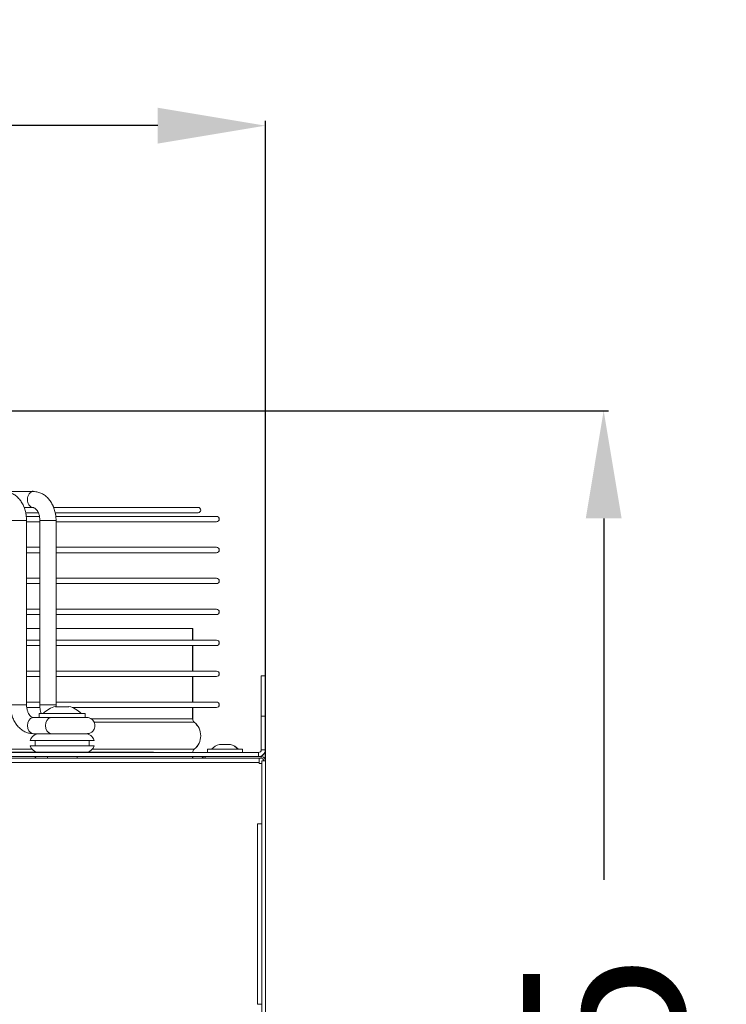
# Model space of a CAD drawing. Units: millimetres. Extents: x 621 to 3122, y -661 to 1599.
# Drawn here: x 1318 to 1344, y -162 to -125 of the extents above; entities that cross this region are included whole.
import ezdxf

# ---------------------------------------------------------------- set-up
doc = ezdxf.new("R2010")
doc.units = ezdxf.units.MM
doc.dimstyles.new('Standard1', dxfattribs={"dimtxt": 4, "dimasz": 4, "dimexe": 0.18, "dimexo": 0.0625, "dimgap": 1, "dimtad": 0, "dimtih": 1, "dimtoh": 1, "dimdec": 4, "dimzin": 0, "dimdsep": 46, "dimtxsty": 'Standard', "dimcen": 0.09, "dimadec": 0, "dimazin": 0, "dimtfac": 1, "dimtdec": 4, "dimtofl": 0, "dimtmove": 0, "dimatfit": 3, "dimfxl": 1, "dimtolj": 1, "dimtzin": 0, "dimarcsym": 0})

# ---------------------------------------------------------------- blocks, each defined once
blk = doc.blocks.new('*D55')
at = {"color": 0, "lineweight": -2}
for p, q in [((1274.775, -152.776), (1274.775, -129.055)), ((1326.777, -152.817), (1326.777, -129.055)), ((1278.775, -129.235), (1292.062, -129.235)), ((1322.777, -129.235), (1309.49, -129.235))]:
    blk.add_line(p, q, dxfattribs=at)
at = {"color": 0}
for points in [[(1278.775, -128.569), (1278.775, -129.902), (1274.775, -129.235)], [(1322.777, -129.902), (1322.777, -128.569), (1326.777, -129.235)]]:
    blk.add_solid(points, dxfattribs=at)
at = {"layer": 'DEFPOINTS', "color": 0}
for p in [(1326.777, -129.235), (1274.775, -152.838), (1326.777, -152.879)]:
    blk.add_point(p, dxfattribs=at)
at = {"color": 0, "insert": (1300.776, -129.235), "char_height": 6, "attachment_point": 5}
blk.add_mtext('\\A1;{\\Fsimplex,bigfont|c238;520}', dxfattribs=at)
blk = doc.blocks.new('*D36')
at = {"color": 0, "lineweight": -2}
for p, q in [((1300.545, -139.829), (1339.525, -139.829)), ((1339.345, -143.829), (1339.345, -157.254)), ((1339.345, -196.678), (1339.345, -183.254)), ((1300.449, -200.678), (1339.525, -200.678))]:
    blk.add_line(p, q, dxfattribs=at)
at = {"color": 0}
for points in [[(1340.012, -143.829), (1338.679, -143.829), (1339.345, -139.829)], [(1338.679, -196.678), (1340.012, -196.678), (1339.345, -200.678)]]:
    blk.add_solid(points, dxfattribs=at)
at = {"layer": 'DEFPOINTS', "color": 0}
for p in [(1300.483, -139.829), (1339.345, -139.829), (1300.386, -200.678)]:
    blk.add_point(p, dxfattribs=at)
at = {"color": 0, "insert": (1339.345, -170.254), "char_height": 6, "attachment_point": 5, "rotation": 90}
blk.add_mtext('\\A1;{\\Fsimplex,bigfont|c238;608,5}', dxfattribs=at)

msp = doc.modelspace()

# ---------------------------------------------------------------- linework, layer by layer
at = {"color": 7, "linetype": 'Continuous', "lineweight": 15}
for p, q in [((1308.2767, -142.82836), (1318.15272, -142.82836)), ((1318.15272, -142.82836), (1318.15357, -142.82836)), ((1318.15357, -142.82836), (1318.15442, -142.82836)), ((1317.82011, -143.41837), (1317.87876, -143.41837)), ((1318.35785, -143.61836), (1317.88452, -143.61836)), ((1317.89561, -143.75337), (1318.39716, -143.75337)), ((1318.15272, -143.42837), (1317.96142, -143.42837)), ((1318.91951, -143.41837), (1324.27613, -143.41837)), ((1324.27613, -143.61836), (1318.97802, -143.61836)), ((1318.99702, -143.75337), (1324.96113, -143.75337)), ((1324.27613, -143.41837), (1324.27698, -143.41837)), ((1324.27698, -143.61836), (1324.27613, -143.61836)), ((1324.27698, -143.41837), (1324.27783, -143.41837)), ((1324.27783, -143.61836), (1324.27698, -143.61836)), ((1324.96113, -143.75337), (1324.96198, -143.75337)), ((1324.96198, -143.75337), (1324.96283, -143.75337)), ((1317.90469, -143.90338), (1317.90472, -150.75337)), ((1317.90525, -143.95337), (1317.90525, -144.90337)), ((1317.90554, -143.95337), (1317.90554, -144.90337)), ((1318.4021, -143.95337), (1317.9061, -143.95337)), ((1317.9061, -143.95337), (1317.9061, -144.90337)), ((1317.90638, -143.95337), (1317.90639, -144.90337)), ((1317.90695, -143.95337), (1317.90695, -144.90337)), ((1318.40075, -150.75337), (1318.40072, -143.90337)), ((1319.00072, -143.90336), (1319.00075, -150.75337)), ((1319.00125, -143.95337), (1319.00125, -144.90337)), ((1319.00157, -143.95337), (1319.00157, -144.90337)), ((1324.96113, -143.95337), (1319.0021, -143.95337)), ((1319.0021, -143.95337), (1319.0021, -144.90337)), ((1319.00241, -143.95337), (1319.00242, -144.90337)), ((1319.00295, -143.95337), (1319.00295, -144.90337)), ((1324.96198, -143.95337), (1324.96113, -143.95337)), ((1324.96283, -143.95337), (1324.96198, -143.95337)), ((1317.90525, -145.10337), (1317.90524, -146.05337)), ((1317.90554, -145.10337), (1317.90555, -146.05337)), ((1317.9061, -145.10337), (1317.90609, -146.05337)), ((1317.9061, -144.90337), (1318.4021, -144.90337)), ((1318.4021, -145.10337), (1317.9061, -145.10337)), ((1317.90639, -145.10337), (1317.90639, -146.05337)), ((1317.90694, -145.10337), (1317.90694, -146.05337)), ((1319.00125, -145.10337), (1319.00124, -146.05337)), ((1319.00157, -145.10337), (1319.00158, -146.05337)), ((1319.0021, -145.10337), (1319.00209, -146.05337)), ((1319.0021, -144.90337), (1324.96113, -144.90337)), ((1324.96113, -145.10337), (1319.0021, -145.10337)), ((1319.00242, -145.10337), (1319.00242, -146.05337)), ((1319.00295, -145.10337), (1319.00294, -146.05337)), ((1324.96113, -144.90337), (1324.96198, -144.90337)), ((1324.96198, -145.10337), (1324.96113, -145.10337)), ((1324.96198, -144.90337), (1324.96283, -144.90337)), ((1324.96283, -145.10337), (1324.96198, -145.10337)), ((1317.90524, -146.25337), (1317.90524, -147.20337)), ((1317.90555, -146.25337), (1317.90555, -147.20337)), ((1317.90609, -146.05337), (1318.40209, -146.05337)), ((1317.90609, -146.25337), (1317.90609, -147.20337)), ((1318.40209, -146.25337), (1317.90609, -146.25337)), ((1317.90639, -146.25337), (1317.9064, -147.20337)), ((1317.90694, -146.25337), (1317.90693, -147.20337)), ((1319.00124, -146.25337), (1319.00124, -147.20337)), ((1319.00158, -146.25337), (1319.00158, -147.20337)), ((1319.00209, -146.05337), (1324.96113, -146.05337)), ((1319.00209, -146.25337), (1319.00209, -147.20337)), ((1324.96113, -146.25337), (1319.00209, -146.25337)), ((1319.00243, -146.25337), (1319.00243, -147.20337)), ((1319.00294, -146.25337), (1319.00293, -147.20337)), ((1324.96113, -146.05337), (1324.96198, -146.05337)), ((1324.96198, -146.25337), (1324.96113, -146.25337)), ((1324.96198, -146.05337), (1324.96283, -146.05337)), ((1324.96283, -146.25337), (1324.96198, -146.25337)), ((1317.90524, -147.40337), (1317.90523, -147.92348)), ((1317.90555, -147.40337), (1317.90556, -147.92348)), ((1317.90608, -147.40337), (1317.90608, -147.92348)), ((1318.40209, -147.40337), (1317.90608, -147.40337)), ((1317.90609, -147.20337), (1318.40209, -147.20337)), ((1317.9064, -147.40337), (1317.9064, -147.92348)), ((1317.90693, -147.40337), (1317.90693, -147.92348)), ((1319.00124, -147.40337), (1319.00123, -147.92348)), ((1319.00158, -147.40337), (1319.00159, -147.92348)), ((1319.00209, -147.40337), (1319.00208, -147.92348)), ((1319.00209, -147.20337), (1324.96113, -147.20337)), ((1324.96113, -147.40337), (1319.00209, -147.40337)), ((1319.00243, -147.40337), (1319.00243, -147.92348)), ((1319.00293, -147.40337), (1319.00293, -147.92348)), ((1324.96113, -147.20337), (1324.96198, -147.20337)), ((1324.96198, -147.40337), (1324.96113, -147.40337)), ((1324.96198, -147.20337), (1324.96283, -147.20337)), ((1324.96283, -147.40337), (1324.96198, -147.40337)), ((1318.40208, -147.92348), (1317.90608, -147.92348)), ((1324.07509, -147.92348), (1319.00208, -147.92348)), ((1324.07509, -147.92348), (1324.07509, -148.35337)), ((1324.07594, -147.92348), (1324.07509, -147.92348)), ((1324.07594, -147.92348), (1324.07594, -148.35337)), ((1324.07679, -147.92348), (1324.07594, -147.92348)), ((1324.07679, -147.92348), (1324.07679, -148.35337)), ((1317.90608, -148.35337), (1318.40208, -148.35337)), ((1319.00208, -148.35337), (1324.96113, -148.35337)), ((1324.96113, -148.35337), (1324.96198, -148.35337)), ((1324.96198, -148.35337), (1324.96283, -148.35337)), ((1318.40123, -148.55337), (1317.90523, -148.55337)), ((1324.96113, -148.55337), (1319.00123, -148.55337)), ((1324.07509, -148.55337), (1324.07509, -149.50337)), ((1324.07594, -148.55337), (1324.07594, -149.50337)), ((1324.07679, -148.55337), (1324.07679, -149.50337)), ((1324.96198, -148.55337), (1324.96113, -148.55337)), ((1324.96283, -148.55337), (1324.96198, -148.55337)), ((1317.90472, -149.50337), (1318.40075, -149.50337)), ((1319.00075, -149.50337), (1324.96113, -149.50337)), ((1324.96113, -149.50337), (1324.96198, -149.50337)), ((1324.96198, -149.50337), (1324.96283, -149.50337)), ((1318.40075, -149.70337), (1317.90472, -149.70337)), ((1324.96113, -149.70337), (1319.00075, -149.70337)), ((1324.07509, -149.70337), (1324.07509, -150.65337)), ((1324.07594, -149.70337), (1324.07594, -150.65337)), ((1324.07679, -149.70337), (1324.07679, -150.65337)), ((1324.96198, -149.70337), (1324.96113, -149.70337)), ((1324.96283, -149.70337), (1324.96198, -149.70337)), ((1326.6246, -149.67837), (1326.62458, -151.17837)), ((1326.7746, -149.67837), (1326.6246, -149.67837)), ((1326.77458, -151.17837), (1326.7746, -149.67837)), ((1326.77728, -149.67837), (1326.7746, -149.67837)), ((1326.77728, -149.67837), (1326.7773, -151.17837)), ((1317.90472, -150.65337), (1318.40075, -150.65337)), ((1319.00075, -150.65337), (1324.96113, -150.65337)), ((1324.96113, -150.65337), (1324.96198, -150.65337)), ((1324.96198, -150.65337), (1324.96283, -150.65337)), ((1318.40878, -150.85337), (1317.92321, -150.85337)), ((1318.37533, -151.22838), (1318.37533, -151.07838)), ((1319.23033, -151.07838), (1318.37533, -151.07838)), ((1319.23033, -150.82616), (1318.98033, -150.82616)), ((1319.48033, -150.82616), (1319.23033, -150.82616)), ((1320.08533, -151.07838), (1319.23033, -151.07838)), ((1324.96113, -150.85337), (1319.59867, -150.85337)), ((1320.08533, -151.07838), (1320.08533, -151.22838)), ((1324.07509, -150.85337), (1324.07509, -151.27937)), ((1324.07594, -150.85337), (1324.07594, -151.27937)), ((1324.07679, -150.85337), (1324.07679, -151.27937)), ((1324.96198, -150.85337), (1324.96113, -150.85337)), ((1324.96283, -150.85337), (1324.96198, -150.85337)), ((1318.15273, -151.22838), (1318.42697, -151.22838)), ((1319.23033, -151.22838), (1318.42697, -151.22838)), ((1326.62458, -151.17837), (1326.77458, -151.17837)), ((1326.62458, -152.42837), (1326.62458, -151.17837)), ((1326.77458, -152.42837), (1326.77458, -151.17837)), ((1326.7773, -152.42837), (1326.7773, -151.17837)), ((1318.4307, -151.82838), (1318.15273, -151.82838)), ((1318.43327, -151.82837), (1318.99755, -151.82837)), ((1319.23033, -152.07837), (1318.04492, -152.07837)), ((1318.23033, -152.27837), (1318.23033, -152.07837)), ((1320.41574, -152.07837), (1319.23033, -152.07837)), ((1320.23033, -152.07837), (1320.23033, -152.27837)), ((1286.77458, -152.52837), (1326.52458, -152.52837)), ((1322.62462, -152.51837), (1314.02462, -152.51837)), ((1319.23033, -152.27837), (1318.04492, -152.27837)), ((1320.41574, -152.27837), (1319.23033, -152.27837)), ((1322.62466, -152.51837), (1322.62462, -152.51837)), ((1322.62462, -152.51837), (1322.62462, -152.52837)), ((1322.62466, -152.51837), (1322.62466, -152.51837)), ((1322.62478, -152.51837), (1322.62466, -152.51837)), ((1322.62466, -152.51837), (1322.62466, -152.52837)), ((1322.62478, -152.51837), (1322.62478, -152.52837)), ((1324.6219, -152.52837), (1324.6219, -152.40837)), ((1325.27188, -152.40837), (1324.6219, -152.40837)), ((1325.27189, -152.2358), (1325.07189, -152.2358)), ((1325.9219, -152.40837), (1325.27188, -152.40837)), ((1325.47189, -152.2358), (1325.27189, -152.2358)), ((1325.9219, -152.40837), (1325.9219, -152.52837)), ((1325.92305, -152.40837), (1325.9219, -152.40837)), ((1325.92201, -152.40837), (1325.92201, -152.52837)), ((1325.92305, -152.40837), (1325.92305, -152.52837)), ((1325.92467, -152.40837), (1325.92305, -152.40837)), ((1325.92467, -152.40837), (1325.92467, -152.52837)), ((1325.92637, -152.40837), (1325.92467, -152.40837)), ((1325.92637, -152.40837), (1325.92637, -152.52837)), ((1325.92691, -152.40837), (1325.92637, -152.40837)), ((1325.92691, -152.40837), (1325.92691, -152.52837)), ((1325.92725, -152.40837), (1325.92691, -152.40837)), ((1325.92725, -152.40837), (1325.92725, -152.52837)), ((1325.92729, -152.40837), (1325.92729, -152.52837)), ((1326.52458, -152.52837), (1326.52458, -152.67837)), ((1326.77458, -152.42837), (1326.62458, -152.42837)), ((1326.7773, -152.42837), (1326.77458, -152.42837)), ((1275.00459, -152.89837), (1326.54459, -152.89837)), ((1277.01458, -152.73837), (1324.53729, -152.73837)), ((1286.77458, -152.67837), (1324.53729, -152.67837)), ((1318.68033, -152.73837), (1318.68033, -152.67837)), ((1319.78033, -152.67837), (1319.78033, -152.73837)), ((1324.07509, -152.67837), (1324.07509, -152.73837)), ((1324.07594, -152.67837), (1324.07594, -152.73837)), ((1324.07679, -152.67837), (1324.07679, -152.73837)), ((1324.53729, -152.73837), (1324.53729, -152.67837)), ((1326.61729, -152.67837), (1324.53729, -152.67837)), ((1326.61729, -152.73837), (1324.53729, -152.73837)), ((1326.54459, -152.89837), (1326.54459, -152.73837)), ((1326.54459, -152.89837), (1326.54459, -152.93837)), ((1326.54729, -152.89837), (1326.54729, -152.73837)), ((1326.54729, -152.89837), (1326.54729, -152.93837)), ((1326.61729, -152.67837), (1326.61729, -152.73837)), ((1326.77729, -152.83837), (1326.64729, -152.83837)), ((1326.64729, -162.45337), (1326.64729, -152.83837)), ((1326.77729, -162.45337), (1326.77729, -152.83837)), ((1326.54459, -152.93837), (1326.64459, -152.93837)), ((1326.64459, -152.93837), (1326.64459, -155.17337)), ((1326.64459, -152.93837), (1326.64729, -152.93837)), ((1326.48459, -155.18337), (1326.48459, -161.87337)), ((1326.64459, -155.18337), (1326.48459, -155.18337)), ((1326.64459, -155.18337), (1326.64459, -161.87337)), ((1326.64729, -155.18337), (1326.64459, -155.18337)), ((1326.48459, -161.87337), (1326.64459, -161.87337)), ((1326.64729, -161.87337), (1326.64459, -161.87337))]:
    msp.add_line(p, q, dxfattribs=at)
at = {"color": 8, "linetype": 'Continuous', "lineweight": 15}
for p, q in [((1318.40072, -143.90337), (1318.48858, -143.90337)), ((1318.40075, -150.75337), (1318.48862, -150.75337)), ((1324.07509, -151.27937), (1320.32323, -151.27937)), ((1324.1351, -151.40427), (1320.43196, -151.40427)), ((1324.07594, -151.27937), (1324.07509, -151.27937)), ((1324.07679, -151.27937), (1324.07594, -151.27937)), ((1324.13594, -151.40427), (1324.1351, -151.40427)), ((1324.13679, -151.40427), (1324.13594, -151.40427)), ((1318.11232, -152.40347), (1305.46716, -152.40347)), ((1324.1351, -152.40347), (1320.34834, -152.40347)), ((1324.13594, -152.40347), (1324.1351, -152.40347)), ((1324.13679, -152.40347), (1324.13594, -152.40347)), ((1326.54729, -152.89837), (1326.54459, -152.89837))]:
    msp.add_line(p, q, dxfattribs=at)
at = {"color": 8, "linetype": 'Continuous', "lineweight": 15, "flags": 128}
for points in [[(1317.90469, -143.90338), (1317.89446, -143.90338), (1317.85043, -143.90338), (1317.77676, -143.90338), (1317.68233, -143.90338), (1317.57854, -143.90338), (1317.4779, -143.90338), (1317.39255, -143.90338), (1317.33279, -143.90338), (1317.30583, -143.90338), (1317.30469, -143.90338)], [(1318.48858, -143.90337), (1318.57393, -143.90337), (1318.67457, -143.90337), (1318.77836, -143.90337), (1318.87279, -143.90337), (1318.94646, -143.90336), (1318.99049, -143.90336), (1319.00072, -143.90336)], [(1317.90472, -150.75337), (1317.8945, -150.75338), (1317.85046, -150.75338), (1317.77679, -150.75338), (1317.68236, -150.75338), (1317.57857, -150.75338), (1317.47793, -150.75338), (1317.39259, -150.75338), (1317.33283, -150.75338), (1317.30586, -150.75338), (1317.30472, -150.75338)], [(1318.48862, -150.75337), (1318.57396, -150.75337), (1318.6746, -150.75337), (1318.77839, -150.75337), (1318.87282, -150.75337), (1318.9465, -150.75337), (1318.99053, -150.75337), (1319.00075, -150.75337)], [(1318.15273, -151.22838), (1318.11589, -151.23294), (1318.04666, -151.26857), (1317.99022, -151.33554), (1317.95338, -151.42577), (1317.94059, -151.52838), (1317.95338, -151.63099), (1317.99022, -151.72122), (1318.04666, -151.78819), (1318.11589, -151.82382), (1318.15273, -151.82838)], [(1318.82483, -151.22838), (1318.78763, -151.23294), (1318.7184, -151.26857), (1318.66196, -151.33554), (1318.62513, -151.42577), (1318.61233, -151.52838), (1318.62513, -151.63099), (1318.66196, -151.72122), (1318.7184, -151.78819), (1318.78763, -151.82382), (1318.82458, -151.82838)]]:
    msp.add_lwpolyline(points, dxfattribs=at)
at = {"color": 7, "linetype": 'Continuous', "lineweight": 15}
for centre, radius, start, end in [((1324.27613, -143.51837), 0.1, 270, 90), ((1324.27698, -143.51837), 0.1, 270, 90), ((1324.27783, -143.51837), 0.1, 270, 90), ((1324.96113, -143.85337), 0.1, 270, 90), ((1324.96198, -143.85337), 0.1, 270, 90), ((1324.96283, -143.85337), 0.1, 270, 90), ((1324.96113, -145.00337), 0.1, 270, 90), ((1324.96198, -145.00337), 0.1, 270, 90), ((1324.96283, -145.00337), 0.1, 270, 90), ((1324.96113, -146.15337), 0.1, 270, 90), ((1324.96198, -146.15337), 0.1, 270, 90), ((1324.96283, -146.15337), 0.1, 270, 90), ((1324.96113, -147.30337), 0.1, 270, 90), ((1324.96198, -147.30337), 0.1, 270, 90), ((1324.96283, -147.30337), 0.1, 270, 90), ((1324.96113, -148.45337), 0.1, 270, 90), ((1324.96198, -148.45337), 0.1, 270, 90), ((1324.96283, -148.45337), 0.1, 270, 90), ((1324.96113, -149.60337), 0.1, 270, 90), ((1324.96198, -149.60337), 0.1, 270, 90), ((1324.96283, -149.60337), 0.1, 270, 90), ((1324.96113, -150.75337), 0.1, 270, 90), ((1324.96198, -150.75337), 0.1, 270, 90), ((1324.96283, -150.75337), 0.1, 270, 90), ((1319.20735, -151.73446), 0.94637, 103.877847, 136.110501), ((1319.2533, -151.73446), 0.94637, 43.889499, 76.102408), ((1324.23509, -151.27937), 0.16, 180, 231.317813), ((1324.23594, -151.27937), 0.16, 180, 231.317813), ((1324.23679, -151.27937), 0.16, 180, 231.317813), ((1323.73509, -151.90387), 0.64, 308.682187, 51.317813), ((1323.73594, -151.90387), 0.64, 308.682187, 51.317813), ((1323.73679, -151.90387), 0.64, 308.682187, 51.317813), ((1318.38033, -152.17837), 0.35, 90, 163.39845), ((1320.08033, -152.17837), 0.35, 16.60155, 90), ((1318.38033, -152.17837), 0.35, 196.60155, 256.270867), ((1320.08033, -152.17837), 0.35, 283.729133, 343.39845), ((1324.23509, -152.52837), 0.16, 128.682187, 180), ((1324.23594, -152.52837), 0.16, 128.682187, 180), ((1324.23679, -152.52837), 0.16, 128.682187, 180), ((1325.26374, -152.87919), 0.68087, 106.382514, 136.250984), ((1325.28005, -152.87919), 0.68087, 43.749016, 73.606198), ((1325.28017, -152.87919), 0.68087, 43.749016, 73.606198), ((1325.2812, -152.87919), 0.68087, 43.749016, 73.606198), ((1325.28282, -152.87919), 0.68087, 43.749016, 73.606198), ((1325.28452, -152.87919), 0.68087, 43.749016, 73.606198), ((1325.28506, -152.87919), 0.68087, 43.749016, 73.606198), ((1325.28541, -152.87919), 0.68087, 43.749016, 73.606198), ((1325.28545, -152.87919), 0.68087, 43.749016, 73.606198), ((1326.52458, -152.42837), 0.25, 270, 0.007837), ((1326.52458, -152.42837), 0.1, 270, 0.007837), ((1326.5273, -152.42837), 0.25, 270, 0.007837), ((1318.28478, -152.7531), 0.07527, 96.874547, 168.714608), ((1324.53729, -152.83837), 0.16, 90, 141.317813), ((1326.61729, -152.83837), 0.16, 0, 90), ((1326.61729, -152.83837), 0.1, 0, 90), ((1326.64459, -155.17837), 0.005, 90, 270), ((1326.64729, -155.17837), 0.005, 90, 270), ((1326.64459, -161.87837), 0.005, 90, 270), ((1326.64729, -161.87837), 0.005, 90, 270)]:
    msp.add_arc(centre, radius, start, end, dxfattribs=at)
for points, knots in [([(1317.05668, -142.82838), (1317.09089, -142.82989), (1317.1739, -142.83357), (1317.30258, -142.86837), (1317.43653, -142.93398), (1317.55859, -143.02667), (1317.66658, -143.14411), (1317.75784, -143.2843), (1317.82965, -143.44383), (1317.87903, -143.61795), (1317.90184, -143.77359), (1317.90394, -143.86939), (1317.90469, -143.90338)], [0, 0, 0, 0, 0.0721286, 0.17503882, 0.27791249, 0.38231811, 0.48928605, 0.59900218, 0.71086175, 0.82396136, 0.9375514, 1, 1, 1, 1]), ([(1318.15271, -142.82836), (1318.18692, -142.82988), (1318.26993, -142.83355), (1318.39861, -142.86836), (1318.53256, -142.93396), (1318.65463, -143.02666), (1318.76261, -143.1441), (1318.85388, -143.28429), (1318.92568, -143.44382), (1318.97506, -143.61794), (1318.99787, -143.77358), (1318.99997, -143.86938), (1319.00072, -143.90336)], [0, 0, 0, 0, 0.07212873, 0.17503775, 0.277913, 0.38231781, 0.48928594, 0.59900084, 0.71086326, 0.82396137, 0.937553, 1, 1, 1, 1]), ([(1318.15324, -142.82838), (1318.18745, -142.82989), (1318.27046, -142.83357), (1318.39915, -142.86836), (1318.53307, -142.93399), (1318.65526, -143.02661), (1318.76277, -143.14434), (1318.8505, -143.2754), (1318.89128, -143.37342), (1318.90998, -143.41837)], [0, 0, 0, 0, 0.10424353, 0.25297545, 0.40165626, 0.55254832, 0.70714579, 0.86571188, 1, 1, 1, 1]), ([(1317.96141, -143.42773), (1317.95869, -143.42792), (1317.94921, -143.42857), (1317.93047, -143.42577), (1317.91037, -143.42234), (1317.89643, -143.41996), (1317.88562, -143.41859), (1317.87776, -143.41819), (1317.87475, -143.41863), (1317.87337, -143.41882)], [0, 0, 0, 0, 0.12500987, 0.43521609, 0.60437998, 0.73366774, 0.82732318, 0.92157832, 1, 1, 1, 1]), ([(1317.87555, -143.61836), (1317.87562, -143.61859), (1317.88787, -143.66164), (1317.89131, -143.70762), (1317.89473, -143.75337)], [0, 0, 0, 0, 0.00521418, 1, 1, 1, 1]), ([(1318.40072, -143.90337), (1318.40027, -143.88356), (1318.39891, -143.82343), (1318.38324, -143.72538), (1318.34911, -143.62014), (1318.30328, -143.53502), (1318.25292, -143.47499), (1318.20614, -143.44114), (1318.17475, -143.42971), (1318.15909, -143.42875), (1318.15271, -143.42837)], [0, 0, 0, 0, 0.06830999, 0.20732544, 0.3453345, 0.48162924, 0.61716196, 0.75452986, 0.90005, 1, 1, 1, 1]), ([(1318.97155, -143.61836), (1318.97162, -143.61859), (1318.98389, -143.66163), (1318.98732, -143.70762), (1318.99072, -143.75337)], [0, 0, 0, 0, 0.00528578, 1, 1, 1, 1]), ([(1318.15273, -151.82838), (1318.11852, -151.82686), (1318.03551, -151.82319), (1317.90683, -151.78839), (1317.77287, -151.72277), (1317.65081, -151.63009), (1317.54283, -151.51265), (1317.45156, -151.37246), (1317.37976, -151.21292), (1317.33038, -151.03881), (1317.30757, -150.88316), (1317.30547, -150.78736), (1317.30472, -150.75338)], [0, 0, 0, 0, 0.07212852, 0.17503928, 0.27791291, 0.38231817, 0.48928607, 0.59900215, 0.71086167, 0.82395965, 0.93755144, 1, 1, 1, 1]), ([(1317.90472, -150.75337), (1317.90517, -150.77319), (1317.90653, -150.83332), (1317.9222, -150.93136), (1317.95633, -151.0366), (1318.00216, -151.12173), (1318.05252, -151.18175), (1318.0993, -151.21561), (1318.13069, -151.22703), (1318.14635, -151.22799), (1318.15273, -151.22838)], [0, 0, 0, 0, 0.06830915, 0.20732356, 0.34533159, 0.4816274, 0.6171586, 0.75452515, 0.90005051, 1, 1, 1, 1]), ([(1318.44188, -151.07838), (1318.43786, -151.06488), (1318.41657, -150.99348), (1318.40417, -150.88291), (1318.40165, -150.78729), (1318.40075, -150.75337)], [0, 0, 0, 0, 0.130786015, 0.691659776, 1, 1, 1, 1]), ([(1318.98033, -150.82616), (1318.98033, -150.81927), (1318.98033, -150.81231), (1318.98033, -150.81579), (1318.98033, -150.81582)], [0, 0, 0, 0, 0.99164689, 1, 1, 1, 1]), ([(1319.00075, -150.75337), (1319.0006, -150.77338), (1319.00042, -150.79809), (1319.0043, -150.82168), (1319.00504, -150.82616)], [0, 0, 0, 0, 0.80970867, 1, 1, 1, 1]), ([(1319.48033, -150.81582), (1319.48033, -150.81579), (1319.48033, -150.81224), (1319.48033, -150.81923), (1319.48033, -150.82616)], [0, 0, 0, 0, 0.007907074, 1, 1, 1, 1]), ([(1318.82447, -151.22838), (1318.84438, -151.22838), (1318.9023, -151.22838), (1319.01396, -151.22838), (1319.16013, -151.22838), (1319.31534, -151.22838), (1319.47279, -151.22838), (1319.62618, -151.22837), (1319.76922, -151.22837), (1319.89609, -151.22837), (1320.00164, -151.22837), (1320.08145, -151.22837), (1320.13272, -151.22837), (1320.14573, -151.22837), (1320.14737, -151.22837), (1320.14728, -151.22837), (1320.14727, -151.22837)], [0, 0, 0, 0, 0.04513501, 0.13130868, 0.21759134, 0.30387274, 0.39015464, 0.47643662, 0.56271871, 0.64900058, 0.73528421, 0.82156561, 0.90784443, 0.99411564, 0.99945092, 1, 1, 1, 1]), ([(1320.08533, -151.22837), (1320.0972, -151.22837), (1320.12983, -151.22837), (1320.14406, -151.22836), (1320.14695, -151.22837), (1320.1477, -151.22837), (1320.14751, -151.22837), (1320.14826, -151.22837), (1320.14876, -151.22837), (1320.15048, -151.22838), (1320.15736, -151.22847), (1320.17306, -151.22919), (1320.20779, -151.23331), (1320.26724, -151.24953), (1320.33788, -151.29065), (1320.39847, -151.35668), (1320.43765, -151.43622), (1320.45254, -151.52808), (1320.4383, -151.61855), (1320.40166, -151.69362), (1320.35566, -151.74769), (1320.30684, -151.78464), (1320.26017, -151.80776), (1320.21951, -151.82041), (1320.18776, -151.82607), (1320.16605, -151.82794), (1320.15453, -151.82831), (1320.14966, -151.82836), (1320.14858, -151.82836), (1320.14826, -151.82837), (1320.14802, -151.82837), (1320.1478, -151.82837), (1320.14756, -151.82837), (1320.14711, -151.82838), (1320.14151, -151.82836), (1320.11265, -151.82837), (1320.04771, -151.82837), (1319.9554, -151.82837), (1319.83933, -151.82837), (1319.70422, -151.82837), (1319.55563, -151.82837), (1319.39945, -151.82838), (1319.24262, -151.82837), (1319.09837, -151.82838), (1319.01505, -151.82838), (1318.97739, -151.82838)], [0, 0, 0, 0, 0.031198111, 0.085723849, 0.099382882, 0.102848603, 0.104796947, 0.105047757, 0.105266483, 0.105574585, 0.106915392, 0.112400043, 0.122064949, 0.143375991, 0.176425392, 0.205982652, 0.235860517, 0.26785087, 0.30177139, 0.329869112, 0.35415098, 0.375317879, 0.393442321, 0.408334025, 0.419660138, 0.427147222, 0.430983227, 0.431870014, 0.432102611, 0.432264947, 0.432455687, 0.43278047, 0.433558037, 0.436660462, 0.46395747, 0.518829737, 0.573362998, 0.627889477, 0.682414183, 0.736938083, 0.791462759, 0.84598702, 0.900511262, 0.955035569, 1, 1, 1, 1]), ([(1320.14727, -151.82837), (1320.14728, -151.82837), (1320.14747, -151.82837), (1320.14585, -151.82837), (1320.13772, -151.82837), (1320.13293, -151.82837)], [0, 0, 0, 0, 0.017660824, 0.421932526, 1, 1, 1, 1]), ([(1325.4719, -152.22598), (1325.4719, -152.22596), (1325.4719, -152.22259), (1325.47189, -152.22922), (1325.47189, -152.2358)], [0, 0, 0, 0, 0.00803954, 1, 1, 1, 1])]:
    msp.add_open_spline(points, degree=3, knots=knots, dxfattribs=at)
at = {"color": 8, "linetype": 'Continuous', "lineweight": 15}
for points, knots in [([(1317.94058, -143.12837), (1317.94366, -143.08946), (1317.94982, -143.01165), (1318.00048, -142.9064), (1318.06452, -142.86018), (1318.13526, -142.79347), (1318.15271, -142.82837), (1318.15271, -142.82837)], [0, 0, 0, 0, 0.24999707, 0.49998793, 0.74998881, 0.99999288, 1, 1, 1, 1]), ([(1318.15271, -143.42837), (1318.12492, -143.42386), (1318.06932, -143.41484), (1317.9992, -143.34546), (1317.95014, -143.2463), (1317.94377, -143.16768), (1317.94058, -143.12837)], [0, 0, 0, 0, 0.24999578, 0.49999582, 0.7499947, 1, 1, 1, 1])]:
    msp.add_open_spline(points, degree=3, knots=knots, dxfattribs=at)
at = {"color": 7, "linetype": 'Continuous', "lineweight": 15}
msp.add_open_spline([(1325.07189, -152.2358), (1325.07189, -152.23085), (1325.0719, -152.22096), (1325.0719, -152.23085), (1325.0719, -152.2358)], degree=3, dxfattribs=at)

# ---------------------------------------------------------------- dimensions: what is measured, and where the dimension line sits
dim = msp.add_linear_dim(base=(1326.77729, -129.23536), p1=(1274.77458, -152.83837), p2=(1326.77729, -152.87919), text='{\\Fsimplex,bigfont|c238;520}', dimstyle='Standard1', override={"dimtxt": 6, "dimtxsty": 'Standard'})
dim.commit()
dim.dimension.update_dxf_attribs({"geometry": '*D55', "text_midpoint": (1300.77593, -129.23536)})
dim = msp.add_linear_dim(base=(1339.34545, -139.82884), p1=(1300.38633, -200.67837), p2=(1300.48253, -139.82884), angle=90, text='{\\Fsimplex,bigfont|c238;608,5}', dimstyle='Standard1', override={"dimtxt": 6, "dimtxsty": 'Standard'})
dim.commit()
dim.dimension.update_dxf_attribs({"geometry": '*D36', "text_midpoint": (1339.34545, -170.2536), "text_rotation": 90})

doc.saveas('drawing.dxf')
